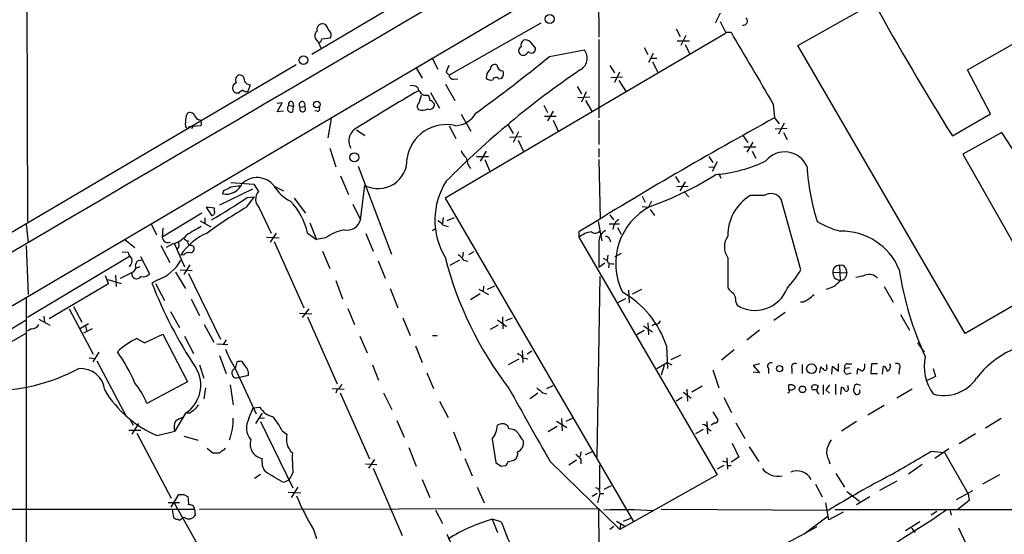
# Model space of a CAD drawing. Extents: x 7 to 1057, y 15 to 895.
# Drawn here: x 624 to 763, y 469 to 541 of the extents above; entities that cross this region are included whole.
import ezdxf

# ---------------------------------------------------------------- set-up
doc = ezdxf.new("R2010")
doc.units = 0
doc.header["$MEASUREMENT"] = 0
doc.layers.add('MAIN', color=5, linetype='CONTINUOUS')

msp = doc.modelspace()

# ---------------------------------------------------------------- linework, layer by layer
at = {"layer": 'MAIN'}
for p, q in [((531.9607, 447.04), (866.0553, 643.89)), ((730.504, 574.802), (665.3953, 536.1093)), ((625.348, 570.5687), (625.5173, 512.6567)), ((705.612, 549.3173), (705.6967, 538.5647)), ((733.6367, 537.3793), (744.3047, 543.3907)), ((722.7147, 541.9513), (722.0373, 540.512)), ((667.3427, 540.3427), (667.004, 540.4273)), ((697.5687, 540.512), (684.6993, 533.2307)), ((757.428, 533.9927), (769.5353, 540.8507)), ((723.4767, 539.0727), (684.1067, 515.9587)), ((716.534, 539.75), (717.1267, 538.6493)), ((723.4767, 539.242), (724.2387, 539.242)), ((666.0727, 538.1413), (666.3267, 537.8027)), ((666.3267, 537.8027), (666.6653, 537.0407)), ((666.8347, 538.3107), (668.02, 538.48)), ((696.0447, 537.8873), (696.8067, 536.956)), ((705.6967, 538.226), (705.6967, 527.2193)), ((716.7033, 538.0567), (718.3967, 538.0567)), ((717.8887, 538.8187), (717.2113, 537.3793)), ((717.804, 537.5487), (718.4813, 536.194)), ((698.754, 535.8553), (703.6647, 536.7867)), ((712.0467, 537.1253), (712.5547, 536.1093)), ((713.3167, 536.2787), (712.6393, 535.0087)), ((757.0893, 496.9087), (733.6367, 537.3793)), ((682.244, 535.686), (683.0907, 534.0773)), ((712.978, 535.6013), (713.8247, 535.6013)), ((713.232, 535.0933), (713.994, 533.5693)), ((663.194, 534.67), (600.71, 497.84)), ((680.0427, 534.2467), (680.8893, 532.8073)), ((684.276, 533.654), (684.6993, 533.2307)), ((707.2207, 534.5853), (707.898, 533.5693)), ((708.5753, 533.654), (707.898, 532.2147)), ((760.6453, 527.812), (757.428, 533.9927)), ((685.292, 532.638), (685.8847, 532.7227)), ((691.642, 532.7227), (692.0653, 532.8073)), ((707.39, 532.892), (708.9987, 532.9767)), ((708.4907, 532.4687), (709.5067, 530.86)), ((655.1507, 530.6907), (654.812, 530.6907)), ((656.7593, 531.876), (656.4207, 530.9447)), ((680.2967, 531.4527), (680.3813, 531.0293)), ((682.0747, 530.7753), (683.3447, 528.574)), ((684.1913, 531.9607), (685.4613, 529.6747)), ((702.6487, 531.622), (703.2413, 530.606)), ((703.9187, 530.86), (703.2413, 529.4207)), ((660.5693, 528.066), (661.2467, 529.336)), ((661.2467, 529.336), (660.5693, 529.2513)), ((662.7707, 529.4207), (662.8553, 528.828)), ((680.466, 529.336), (680.8047, 530.4367)), ((681.482, 530.4367), (681.736, 530.4367)), ((682.5827, 529.2513), (682.5827, 528.9127)), ((702.7333, 530.098), (704.4267, 530.1827)), ((703.834, 529.6747), (704.7653, 528.066)), ((661.416, 528.1507), (660.5693, 528.066)), ((662.178, 528.9973), (662.8553, 528.828)), ((662.7707, 528.066), (662.8553, 528.828)), ((663.7867, 528.7433), (664.3793, 528.828)), ((666.1573, 528.1507), (665.8187, 528.2353)), ((697.992, 528.9973), (698.5, 527.9813)), ((699.262, 528.1507), (698.5, 526.796)), ((730.1653, 529.1667), (730.3347, 527.2193)), ((649.732, 526.9653), (649.732, 526.7113)), ((668.1047, 527.1347), (667.6813, 524.4253)), ((686.3927, 527.7273), (687.7473, 525.3567)), ((698.0767, 527.4733), (699.6853, 527.4733)), ((699.262, 526.8807), (700.024, 525.272)), ((705.6967, 526.8807), (705.6967, 523.494)), ((730.3347, 527.2193), (731.012, 526.3727)), ((731.6893, 526.4573), (730.9273, 524.9333)), ((755.3113, 524.6793), (760.6453, 527.812)), ((648.208, 525.9493), (647.954, 525.6953)), ((649.8167, 526.1187), (648.208, 525.9493)), ((648.716, 526.034), (648.5467, 525.6953)), ((649.9013, 526.3727), (649.8167, 526.1187)), ((671.6607, 525.526), (672.846, 524.764)), ((684.6993, 526.1187), (685.6307, 524.3407)), ((692.912, 526.288), (693.674, 525.018)), ((694.436, 525.272), (693.674, 523.748)), ((730.4193, 525.6953), (732.1127, 525.78)), ((731.6047, 525.1873), (732.1127, 524.1713)), ((762.254, 525.1873), (756.7507, 522.1393)), ((765.4713, 520.192), (762.254, 525.1873)), ((693.166, 524.51), (694.8593, 524.5947)), ((694.3513, 524.0867), (695.1133, 522.478)), ((725.932, 524.6793), (726.6093, 523.748)), ((727.2867, 523.8327), (726.44, 522.3933)), ((667.9353, 522.986), (668.782, 520.3613)), ((689.864, 522.5627), (689.0173, 521.1233)), ((705.6967, 522.9013), (705.6967, 521.716)), ((726.0167, 523.1553), (727.71, 523.1553)), ((727.202, 522.5627), (727.71, 521.5467)), ((688.5093, 521.8007), (690.2027, 521.8007)), ((689.6947, 521.3773), (690.4567, 519.5993)), ((705.6967, 521.3773), (705.866, 512.9953)), ((721.106, 521.8007), (721.6987, 520.954)), ((722.2913, 521.0387), (721.614, 519.684)), ((756.7507, 522.1393), (767.588, 503.0047)), ((671.9147, 520.446), (676.5713, 508.0847)), ((721.106, 520.3613), (721.868, 520.2767)), ((654.05, 518.16), (657.2673, 517.906)), ((669.4593, 519.0913), (670.56, 516.4667)), ((716.4493, 519.0067), (716.9573, 518.16)), ((717.804, 518.2447), (717.042, 516.9747)), ((722.5453, 519.43), (722.7993, 518.7527)), ((657.098, 517.2287), (652.4413, 514.9427)), ((653.034, 516.9747), (652.8647, 516.5513)), ((657.2673, 517.906), (657.9447, 516.89)), ((660.146, 517.652), (661.416, 516.9747)), ((672.2533, 512.9107), (672.846, 517.7367)), ((716.6187, 517.5673), (718.2273, 517.652)), ((717.7193, 516.8053), (718.312, 516.128)), ((656.2513, 514.6887), (657.352, 516.128)), ((656.336, 516.0433), (657.352, 516.128)), ((662.94, 515.9587), (664.5487, 513.842)), ((684.1067, 515.9587), (710.6073, 470.408)), ((711.7927, 516.2127), (712.216, 515.366)), ((713.0627, 515.5353), (712.6393, 514.6887)), ((728.8953, 516.2973), (726.948, 516.2973)), ((734.06, 505.8833), (731.266, 515.7893)), ((651.764, 514.5193), (650.5787, 514.6887)), ((650.5787, 514.6887), (651.3407, 513.5033)), ((651.764, 514.096), (651.764, 514.5193)), ((658.0293, 514.604), (659.7227, 511.048)), ((671.1527, 515.112), (672.2533, 512.9107)), ((711.7927, 514.7733), (712.6393, 514.6887)), ((712.8933, 514.35), (713.486, 513.5033)), ((649.986, 513.842), (644.398, 510.4553)), ((649.732, 512.7413), (651.256, 511.8947)), ((650.4093, 513.1647), (650.4093, 512.4027)), ((683.8527, 513.2493), (683.768, 512.4027)), ((685.3767, 513.1647), (684.3607, 512.7413)), ((705.612, 512.6567), (706.12, 509.9473)), ((707.2207, 513.588), (707.7287, 512.9107)), ((708.0673, 512.6567), (708.4907, 512.9953)), ((625.348, 512.2333), (625.602, 509.6933)), ((642.874, 512.318), (643.636, 510.794)), ((644.4827, 511.7253), (644.398, 510.4553)), ((665.1413, 512.4873), (666.0727, 510.1167)), ((682.3287, 511.3867), (682.8367, 511.7253)), ((683.8527, 512.1487), (684.53, 511.9793)), ((705.7813, 511.302), (705.9507, 510.8787)), ((707.136, 512.318), (708.5753, 512.318)), ((708.3213, 511.81), (708.8293, 510.8787)), ((639.1487, 510.1167), (640.588, 509.016)), ((659.0453, 510.4553), (660.8233, 510.3707)), ((660.4, 511.048), (659.5533, 509.778)), ((664.8027, 511.048), (666.0727, 510.1167)), ((667.3427, 510.3707), (666.0727, 510.1167)), ((673.0153, 510.9633), (674.0313, 508.508)), ((702.9027, 511.2173), (702.9027, 510.4553)), ((702.9027, 510.4553), (722.2913, 477.0967)), ((705.6967, 509.9473), (705.6967, 506.222)), ((625.348, 509.27), (625.602, 502.412)), ((644.2287, 509.27), (645.4987, 506.8993)), ((645.922, 509.524), (644.9907, 509.016)), ((646.0913, 509.6087), (647.5307, 506.3067)), ((646.7687, 509.1007), (646.5147, 508.8467)), ((648.462, 509.3547), (648.8007, 509.1853)), ((660.146, 509.8627), (664.2947, 500.5493)), ((666.9193, 508.508), (667.9353, 506.0527)), ((639.826, 507.746), (625.5173, 499.1947)), ((638.81, 508.4233), (639.6567, 508.3387)), ((641.35, 507.746), (642.62, 505.2907)), ((647.446, 508), (647.0227, 507.9153)), ((674.7087, 507.1533), (675.7247, 504.698)), ((686.1387, 507.238), (684.784, 506.476)), ((686.6467, 508.3387), (686.562, 507.6613)), ((686.7313, 507.238), (687.324, 507.0687)), ((688.1707, 508.4233), (687.4087, 508)), ((706.2893, 507.492), (706.7973, 507.238)), ((706.9667, 507.9153), (706.882, 507.238)), ((708.8293, 508.1693), (707.898, 507.6613)), ((723.8153, 507.5767), (723.8153, 503.3433)), ((641.2653, 506.3067), (640.6727, 506.0527)), ((646.938, 505.8833), (648.6313, 505.7987)), ((648.2927, 506.5607), (647.446, 505.206)), ((706.5433, 506.8147), (705.6967, 506.222)), ((707.136, 506.8147), (707.0513, 506.1373)), ((739.4787, 506.476), (739.5633, 504.444)), ((740.3253, 506.1373), (740.4947, 505.46)), ((636.8627, 503.936), (636.4393, 505.0367)), ((636.778, 504.5287), (638.6407, 503.936)), ((637.8787, 505.1213), (637.9633, 503.5127)), ((638.556, 504.698), (640.4187, 505.6293)), ((643.7207, 504.444), (642.9587, 504.0207)), ((646.2607, 505.5447), (647.7, 503.2587)), ((648.1233, 505.3753), (652.6107, 496.1467)), ((668.782, 504.3593), (669.7133, 501.8193)), ((705.4427, 479.552), (705.866, 504.952)), ((738.5473, 505.5447), (740.4947, 505.46)), ((628.5653, 499.0253), (636.8627, 503.936)), ((643.4667, 503.936), (644.7367, 501.5653)), ((676.402, 503.2587), (677.5027, 500.5493)), ((688.848, 503.174), (690.2027, 502.412)), ((689.5253, 503.5973), (689.4407, 502.8353)), ((691.0493, 503.5973), (690.0333, 503.0893)), ((709.8453, 503.0047), (709.93, 501.2267)), ((710.438, 502.4967), (711.708, 503.174)), ((745.744, 503.5127), (747.014, 501.3113)), ((767.588, 503.0047), (757.0893, 496.9087)), ((625.348, 501.9887), (625.348, 461.6027)), ((648.462, 501.7347), (649.6473, 499.4487)), ((689.0173, 502.4967), (687.6627, 501.65)), ((709.422, 501.8193), (708.3213, 501.2267)), ((631.3593, 500.38), (634.746, 494.03)), ((631.952, 500.7187), (633.1373, 498.5173)), ((664.972, 500.38), (664.0407, 499.1947)), ((670.4753, 500.4647), (671.4067, 498.1787)), ((724.916, 501.396), (725.0853, 500.888)), ((734.314, 501.3113), (733.9753, 501.3113)), ((622.3847, 497.078), (625.348, 498.856)), ((627.126, 498.9407), (628.65, 498.094)), ((627.8033, 499.364), (627.888, 498.5173)), ((645.5833, 500.0413), (646.8533, 497.7553)), ((663.702, 499.7873), (665.3953, 499.7027)), ((664.8027, 499.2793), (668.9513, 489.8813)), ((678.18, 499.11), (679.196, 496.6547)), ((691.4727, 498.856), (692.7427, 497.9247)), ((692.15, 499.2793), (692.2347, 497.586)), ((692.658, 498.7713), (693.5893, 499.11)), ((731.8587, 499.872), (730.25, 498.7713)), ((748.03, 499.618), (749.3, 497.4167)), ((626.0253, 497.586), (625.5173, 497.2473)), ((632.968, 497.6707), (634.0687, 498.348)), ((634.5767, 497.586), (633.3913, 496.9933)), ((633.6453, 498.0093), (633.8147, 497.332)), ((650.3247, 498.1787), (651.6793, 495.7233)), ((691.5573, 498.094), (690.4567, 497.5013)), ((711.962, 498.0093), (713.232, 497.1627)), ((712.5547, 498.4327), (712.6393, 496.7393)), ((713.5707, 498.2633), (713.1473, 498.0093)), ((625.2633, 496.9087), (618.4053, 493.014)), ((640.842, 496.2313), (641.9427, 495.6387)), ((641.9427, 495.6387), (644.4827, 496.824)), ((644.4827, 496.824), (647.954, 490.1353)), ((647.5307, 496.57), (648.8007, 494.1147)), ((653.3727, 496.062), (652.9493, 495.3847)), ((672.1687, 496.57), (673.1847, 494.1993)), ((682.3287, 496.6547), (683.006, 496.6547)), ((712.0467, 497.332), (711.0307, 496.7393)), ((728.218, 497.4167), (726.44, 495.9773)), ((652.1027, 495.4693), (653.6267, 495.3847)), ((679.958, 495.2153), (680.8893, 492.8447)), ((715.1793, 495.2153), (715.3487, 491.998)), ((750.4007, 495.6387), (751.332, 494.284)), ((634.1533, 493.522), (634.9153, 493.4373)), ((635.508, 494.284), (634.6613, 492.9293)), ((652.4413, 493.8607), (653.3727, 491.3207)), ((692.9967, 492.5907), (694.5207, 493.3527)), ((694.944, 494.538), (695.0287, 492.8447)), ((695.0287, 493.522), (695.706, 493.3527)), ((696.2987, 494.4533), (695.6213, 494.03)), ((715.8567, 493.268), (717.2113, 493.9453)), ((724.662, 494.6227), (722.884, 493.1833)), ((635.254, 493.0987), (639.4027, 485.2247)), ((649.6473, 492.506), (650.24, 490.6433)), ((654.8967, 492.9293), (654.6427, 491.998)), ((654.6427, 491.998), (657.606, 485.648)), ((655.9973, 492.4213), (655.6587, 493.014)), ((673.9467, 492.506), (674.7933, 490.3893)), ((713.8247, 491.998), (715.264, 492.8447)), ((714.8407, 492.4213), (714.4173, 491.0667)), ((715.264, 492.8447), (715.9413, 492.506)), ((728.218, 492.6753), (727.3713, 492.4213)), ((727.3713, 492.4213), (728.218, 491.4053)), ((729.488, 491.998), (729.488, 491.3207)), ((732.79, 491.998), (732.79, 491.3207)), ((734.2293, 492.5907), (734.2293, 491.3207)), ((736.6847, 491.4053), (736.854, 492.252)), ((737.7007, 492.252), (737.7007, 492.5907)), ((738.378, 491.236), (738.4627, 492.3367)), ((738.4627, 492.3367), (739.3093, 491.6593)), ((739.3093, 491.6593), (739.3093, 492.6753)), ((740.918, 492.0827), (740.2407, 491.998)), ((740.5793, 492.6753), (741.172, 492.6753)), ((741.934, 491.236), (742.0187, 491.998)), ((743.0347, 492.3367), (743.0347, 492.6753)), ((743.966, 492.6753), (743.8813, 491.3207)), ((744.8127, 492.6753), (743.966, 492.6753)), ((745.49, 491.236), (745.6593, 492.3367)), ((747.8607, 491.9133), (747.776, 491.236)), ((752.602, 491.998), (752.9407, 490.8973)), ((655.066, 490.728), (656.5053, 491.0667)), ((681.5667, 491.4053), (682.498, 489.204)), ((721.6987, 491.8287), (722.5453, 489.2887)), ((728.218, 491.4053), (727.3713, 491.49)), ((740.4947, 491.236), (741.0873, 491.4053)), ((743.8813, 491.3207), (744.8127, 491.3207)), ((752.9407, 490.8973), (751.586, 490.22)), ((647.954, 490.1353), (642.2813, 487.0873)), ((650.494, 489.2887), (650.24, 487.7647)), ((653.9653, 489.712), (654.3887, 486.918)), ((668.274, 489.204), (669.9673, 489.1193)), ((698.4153, 489.204), (699.262, 489.6273)), ((720.1747, 489.5427), (718.7353, 488.696)), ((732.3667, 489.0347), (732.3667, 489.712)), ((733.2133, 489.5427), (733.2133, 489.204)), ((735.584, 489.3733), (735.584, 489.5427)), ((737.1927, 489.712), (737.1927, 488.3573)), ((738.0393, 489.712), (737.5313, 489.0347)), ((738.886, 489.7967), (738.886, 488.3573)), ((739.648, 488.3573), (739.7327, 489.3733)), ((740.664, 489.2887), (740.664, 489.6273)), ((742.442, 489.6273), (741.8493, 489.7967)), ((668.9513, 489.1193), (668.782, 488.5267)), ((669.3747, 488.6113), (673.5233, 479.298)), ((675.4707, 488.6113), (676.656, 486.2407)), ((697.1453, 488.5267), (696.0447, 487.7647)), ((697.8227, 488.6113), (698.4153, 488.442)), ((717.3807, 487.934), (716.534, 487.426)), ((717.55, 488.696), (718.6507, 487.8493)), ((718.058, 489.1193), (718.1427, 487.426)), ((723.2227, 487.934), (724.3233, 485.8173)), ((737.5313, 489.0347), (738.0393, 488.5267)), ((749.6387, 489.1193), (747.522, 487.8493)), ((656.59, 484.9707), (657.1827, 486.4947)), ((657.1827, 486.4947), (658.114, 486.5793)), ((683.3447, 487.426), (684.53, 485.14)), ((745.744, 486.8333), (743.458, 485.4787)), ((647.7, 485.7327), (646.176, 483.1927)), ((648.2927, 485.7327), (647.7847, 485.7327)), ((658.4527, 485.7327), (657.5213, 484.2933)), ((658.7913, 485.0553), (658.114, 484.9707)), ((721.6987, 485.902), (722.376, 484.8013)), ((639.9107, 484.8013), (640.334, 484.0393)), ((641.096, 484.2933), (640.1647, 482.7693)), ((658.1987, 484.5473), (662.7707, 475.234)), ((677.3333, 484.7167), (678.3493, 482.346)), ((693.0813, 483.5313), (692.912, 483.9547)), ((699.8547, 483.87), (698.5847, 483.108)), ((699.77, 484.632), (701.2093, 483.7007)), ((700.4473, 484.9707), (700.532, 483.2773)), ((701.9713, 484.9707), (701.04, 484.5473)), ((720.852, 484.5473), (720.9367, 482.854)), ((721.9527, 484.378), (721.4447, 484.0393)), ((724.916, 484.378), (726.186, 482.1767)), ((741.8493, 484.5473), (739.7327, 483.1927)), ((762.1693, 484.9707), (759.968, 483.616)), ((639.7413, 483.362), (641.4347, 483.362)), ((640.842, 482.9387), (645.668, 473.7947)), ((643.7207, 482.6), (646.176, 483.1927)), ((647.446, 482.5153), (649.478, 481.9227)), ((661.2467, 483.2773), (661.924, 482.7693)), ((685.292, 483.108), (686.308, 480.4833)), ((720.344, 483.4467), (719.2433, 482.854)), ((721.0213, 483.5313), (721.4447, 483.2773)), ((758.5287, 482.854), (756.2427, 481.4147)), ((679.0267, 480.9067), (680.0427, 478.282)), ((690.7107, 482.092), (691.2187, 478.79)), ((724.408, 481.4993), (725.3393, 479.552)), ((726.7787, 480.9913), (728.1333, 478.9593)), ((650.748, 480.822), (651.51, 480.1447)), ((653.1187, 480.568), (653.288, 480.822)), ((703.1567, 480.314), (703.072, 479.6367)), ((704.7653, 480.314), (703.7493, 479.8907)), ((725.3393, 479.552), (724.2387, 478.8747)), ((752.348, 480.3987), (754.2107, 480.2293)), ((754.8033, 480.7373), (752.856, 479.3827)), ((754.2107, 480.2293), (757.5127, 474.3873)), ((672.9307, 478.6207), (674.5393, 478.536)), ((674.2007, 479.2133), (673.354, 478.028)), ((686.9007, 479.3827), (687.9167, 476.9273)), ((691.9807, 478.282), (692.5733, 478.3667)), ((692.9967, 478.9593), (693.7587, 479.1287)), ((698.8387, 478.9593), (708.66, 469.392)), ((702.564, 479.1287), (701.4633, 478.4513)), ((703.1567, 479.298), (703.1567, 478.6207)), ((705.7813, 478.4513), (705.7813, 475.0647)), ((723.2227, 478.3667), (722.2913, 477.8587)), ((723.0533, 479.044), (723.646, 478.8747)), ((723.646, 479.4673), (723.7307, 477.8587)), ((723.8153, 478.3667), (724.2387, 478.3667)), ((737.9547, 479.1287), (738.124, 478.6207)), ((751.078, 478.536), (749.1307, 477.1813)), ((657.352, 476.5887), (658.1987, 477.1813)), ((662.7707, 477.3507), (662.178, 476.3347)), ((674.0313, 478.028), (678.0953, 468.5453)), ((722.2913, 477.0967), (708.66, 469.392)), ((738.9707, 477.266), (740.156, 475.3187)), ((761.9153, 477.0967), (759.5447, 475.742)), ((662.178, 476.3347), (661.416, 475.996)), ((680.8893, 476.4193), (681.99, 473.8793)), ((706.4587, 475.0647), (707.4747, 475.5727)), ((736.092, 475.742), (737.0233, 473.964)), ((747.522, 476.1653), (745.0667, 474.8953)), ((645.668, 472.5247), (646.7687, 474.3027)), ((647.446, 474.3027), (648.0387, 473.964)), ((662.0933, 474.6413), (663.8713, 474.5567)), ((663.448, 475.3187), (662.5167, 473.8793)), ((688.594, 475.3187), (689.61, 473.1173)), ((705.4427, 474.472), (704.7653, 474.0487)), ((705.5273, 473.1173), (705.866, 474.472)), ((705.866, 474.472), (706.374, 474.472)), ((740.4947, 474.726), (742.2727, 473.3713)), ((743.712, 473.964), (741.8493, 472.8633)), ((755.904, 473.6253), (758.19, 474.8953)), ((757.5127, 474.3873), (757.682, 473.456)), ((645.2447, 473.202), (646.8533, 473.202)), ((646.0913, 473.1173), (650.8327, 464.7353)), ((737.9547, 470.7467), (737.5313, 473.1173)), ((757.682, 473.456), (756.0733, 472.186)), ((617.5587, 472.2707), (648.97, 472.2707)), ((645.8373, 472.186), (646.0067, 471.0853)), ((648.97, 472.2707), (649.0547, 471.424)), ((649.6473, 472.2707), (705.6967, 472.3553)), ((682.752, 472.1013), (683.768, 470.2387)), ((714.4173, 472.2707), (737.9547, 472.1013)), ((737.87, 471.2547), (734.4833, 468.7147)), ((739.9867, 471.8473), (737.9547, 470.7467)), ((738.8013, 472.186), (795.6127, 472.186)), ((753.11, 471.932), (752.348, 471.424)), ((754.9727, 472.0167), (755.142, 471.424)), ((647.5307, 471.0853), (647.192, 471.0007)), ((690.7107, 470.8313), (691.4727, 468.9687)), ((691.9807, 470.4927), (690.7107, 470.8313)), ((707.8133, 469.8153), (707.2207, 469.392)), ((708.152, 470.5773), (709.422, 469.8153)), ((708.7447, 470.154), (708.66, 469.392)), ((709.168, 470.5773), (710.184, 471.0007)), ((750.7393, 470.4927), (748.7073, 469.2227)), ((665.6493, 469.392), (666.0727, 468.122)), ((684.3607, 468.7147), (685.4613, 466.2593)), ((749.554, 469.5613), (750.062, 468.9687)), ((756.158, 469.646), (757.174, 467.4447))]:
    msp.add_line(p, q, dxfattribs=at)
for centre, radius in [((698.7923, 541.1241), 0.6276), ((664.2472, 535.3158), 0.6032), ((666.1288, 529.1157), 0.4668), ((671.3851, 521.6753), 0.6426), ((731.0468, 491.9958), 0.431), ((735.5351, 491.972), 0.6807), ((734.2822, 489.0825), 0.4635)]:
    msp.add_circle(centre, radius, dxfattribs=at)
for centre, radius, start, end in [((21838.3038, -35594.4154), 41874.6329, 120.29762519, 120.69006328), ((1125.4517, 754.9998), 435.9489, 209.038608, 211.89201), ((666.9116, 539.6435), 0.7892, 83.276591, 197.110201), ((455.9254, 412.9216), 246.8469, 30.848162, 31.077349), ((1104.0954, 730.5038), 425.9714, 206.450454, 206.679637), ((725.9551, 540.8391), 0.591, 259.490517, 47.37938), ((666.6423, 538.7412), 0.8272, 125.895988, 226.484116), ((667.3101, 538.8838), 0.8167, 330.36824, 48.554055), ((3246.0304, 2015.8562), 2922.2975, 210.3507524, 210.5799349), ((666.2843, 538.3531), 0.552, 274.405074, 355.594926), ((695.5425, 537.4581), 0.8069, 122.137866, 197.907254), ((695.3674, 537.2382), 0.9382, 43.782043, 105.714701), ((695.0632, 536.6448), 0.6346, 117.041529, 282.26439), ((694.9865, 536.8712), 0.8725, 284.02828, 337.173035), ((696.2298, 536.9096), 0.5788, 220.64103, 4.598394), ((702.1416, 535.6261), 1.9149, 296.207785, 37.307348), ((570.9862, 691), 200.9838, 305.754841, 309.472807), ((686.5816, 533.1679), 2.3563, 143.019707, 168.094435), ((774.8272, 428.5961), 127.4816, 124.300369, 135.259965), ((691.7346, 532.7076), 1.8733, 133.014184, 176.949113), ((691.1198, 534.0633), 0.6633, 66.151522, 178.790497), ((692.2347, 534.67), 0.8467, 180, 270), ((691.5249, 533.4195), 0.8166, 311.435426, 29.635229), ((655.0406, 531.4103), 0.755, 107.621532, 252.376171), ((655.4227, 532.5503), 0.7414, 126.537595, 214.536784), ((655.32, 532.6549), 0.5966, 6.5258, 124.593107), ((656.7593, 532.7226), 0.8466, 179.993232, 270), ((685.2779, 533.2166), 0.5788, 178.604026, 271.395974), ((690.5415, 533.4569), 0.9386, 223.795632, 285.688804), ((691.261, 532.4262), 0.4827, 37.890597, 164.734471), ((656.0826, 530.0126), 1.1525, 107.122101, 143.958372), ((656.2513, 531.7068), 0.7807, 229.405074, 282.531992), ((786.9707, 344.8819), 214.5044, 119.795777, 122.464393), ((679.5346, 530.6622), 1.098, 46.047932, 107.961359), ((680.0849, 530.3094), 0.7785, 22.394546, 67.621866), ((681.2703, 531.0292), 0.6292, 222.268789, 289.661787), ((662.5167, 529.1497), 0.3714, 46.854644, 204.225635), ((664.0406, 529.082), 0.4233, 323.132809, 233.143638), ((680.8228, 528.834), 0.6158, 125.403577, 224.197333), ((680.4654, 529.5898), 1.527, 3.187323, 33.684864), ((681.6513, 528.574), 1.1516, 36.024081, 72.896174), ((649.9438, 526.8383), 2.2538, 151.990919, 185.387306), ((648.2927, 527.2194), 0.7573, 26.561667, 116.568435), ((662.5373, 528.5717), 0.557, 130.171724, 294.775141), ((664.1254, 528.4893), 0.4233, 143.132809, 53.143638), ((666.1996, 528.4894), 0.3413, 262.88123, 29.734471), ((680.9351, 529.6658), 1.3774, 246.29178, 301.331165), ((681.9476, 529.0737), 0.6552, 243.114274, 345.774991), ((685.3439, 529.6536), 3.5465, 274.638466, 330.305014), ((648.4481, 526.3304), 0.8047, 158.392965, 232.117522), ((649.6968, 527.7062), 0.7418, 191.525044, 272.720065), ((649.732, 526.4997), 0.2116, 323.124688, 90), ((1021.2043, -2.9285), 604.6998, 118.7517077, 121.7611612), ((672.6338, 524.0147), 2.0171, 113.484295, 210.662705), ((684.2972, 520.6894), 5.5906, 76.200637, 171.179114), ((688.0013, 522.9859), 1.6439, 191.886863, 235.491118), ((731.7725, 519.047), 3.3986, 22.750324, 140.518201), ((674.7151, 521.3438), 4.0626, 242.608052, 2.862687), ((690.7957, 522.203), 3.7693, 188.723858, 213.779023), ((720.4987, 538.7723), 19.579, 274.755865, 296.220725), ((766.0097, 522.1849), 31.1564, 183.355468, 197.807403), ((657.743, 515.8364), 2.9976, 39.341318, 134.053853), ((692.8591, 512.8577), 10.1788, 147.483089, 210.698089), ((697.2292, 558.7212), 46.656, 289.617303, 302.244889), ((653.3598, 519.0217), 2.5195, 258.667322, 335.844941), ((780.5319, 263.2489), 283.9586, 116.450451, 116.679652), ((697.0489, 178.9203), 341.282, 97.008861, 97.238063), ((659.1533, 515.7902), 1.6341, 137.69848, 226.542263), ((664.8847, 520.5539), 5.5859, 210.28789, 243.954225), ((614.2475, 577.6094), 74.5777, 299.826604, 304.357726), ((655.7021, 509.1099), 9.3047, 12.022332, 43.674036), ((730.1375, 510.8346), 6.3257, 120.279322, 181.901548), ((729.8498, 514.9658), 1.6382, 30.177387, 125.635251), ((691.9335, 454.7716), 69.7372, 120.774905, 126.198277), ((651.3301, 513.9584), 0.4552, 271.334268, 17.595058), ((717.1034, 506.7674), 9.0454, 117.738745, 206.363076), ((670.3325, 513.4262), 1.9888, 259.418396, 344.977092), ((682.2855, 510.9197), 1.9916, 38.103582, 66.153182), ((710.7912, 510.9774), 3.1999, 148.345929, 169.582729), ((743.2614, 524.5825), 13.7858, 239.89189, 254.439559), ((945.2255, 3.3606), 588.1406, 120.1411507, 120.3703218), ((670.9736, 505.3918), 6.1622, 99.398581, 126.10168), ((705.1887, 511.8099), 0.7805, 229.395521, 319.401094), ((707.3091, 509.9251), 1.6125, 114.985339, 179.211185), ((739.7406, 502.5115), 8.7923, 22.550238, 91.155471), ((645.2352, 510.5446), 0.8419, 186.088438, 294.42199), ((644.8466, 513.3008), 3.9269, 285.893689, 320.330241), ((653.8176, 503.6163), 8.0407, 112.442653, 147.679265), ((648.0504, 510.5902), 0.643, 199.959507, 268.957401), ((648.3688, 509.7356), 0.3922, 147.327102, 283.7492), ((705.0885, 507.8105), 3.4311, 96.825928, 129.572094), ((706.316, 509.5777), 1.0925, 10.564244, 73.406245), ((725.8403, 509.1007), 2.5344, 143.035152, 216.964848), ((644.8226, 509.2701), 1.9535, 355.025178, 17.659526), ((648.3097, 508.8466), 0.5965, 276.507803, 34.59856), ((640.757, 508.4231), 1.1035, 184.386361, 237.538365), ((638.8095, 507.2382), 1.3788, 317.498488, 10.607402), ((641.3099, 506.5514), 0.6373, 70.8173, 179.163822), ((641.8332, 510.0229), 5.8895, 288.692135, 331.780156), ((648.1233, 507.351), 0.938, 74.289525, 136.222366), ((733.7101, 520.3697), 51.2055, 194.3701, 217.491234), ((684.6576, 505.9263), 2.4537, 32.315026, 57.684974), ((707.5663, 507.5061), 0.8144, 199.220322, 287.654086), ((639.9246, 506.2644), 0.8047, 307.882478, 21.607035), ((715.0053, 517.9861), 22.5734, 319.275533, 327.577884), ((739.3759, 505.6474), 0.8349, 82.927755, 187.065435), ((739.7326, 505.8833), 0.6448, 23.197424, 113.189256), ((792.3273, 512.5217), 44.9594, 188.490953, 204.760828), ((640.8367, 505.2986), 0.6912, 166.494593, 329.903477), ((641.7733, 506.0103), 1.1112, 252.258079, 319.639196), ((736.9437, 506.4707), 3.3646, 281.526346, 321.131154), ((739.4662, 505.3736), 0.9347, 169.452267, 275.963122), ((739.4786, 505.3754), 1.0196, 274.765042, 4.759442), ((741.1696, 511.1449), 6.3057, 275.415307, 287.204204), ((743.6128, 503.6036), 1.6241, 42.367193, 110.852103), ((701.5364, 526.7789), 62.8433, 201.231797, 213.511644), ((725.891, 504.657), 2.4565, 212.329512, 237.670488), ((727.6129, 504.9964), 4.8237, 238.399034, 338.884799), ((702.1656, 490.8437), 13.7284, 18.56838, 60.149671), ((723.0682, 501.509), 1.8513, 356.500503, 35.395925), ((730.5774, 508.4984), 8.1004, 297.470089, 311.290791), ((626.0817, 498.7996), 1.2149, 267.33919, 329.265937), ((713.73, 498.874), 0.6311, 255.380272, 342.736416), ((645.955, 485.8923), 11.5342, 116.314019, 132.701837), ((678.1816, 505.4612), 27.1171, 203.364082, 209.767629), ((768.8982, 482.9941), 12.7496, 86.75456, 143.133518), ((617.8269, 480.1586), 24.7841, 23.31045, 34.98452), ((693.4604, 492.2919), 1.9932, 38.108952, 66.138207), ((758.1058, 492.3361), 6.7421, 168.404238, 215.280527), ((620.0408, 516.0598), 27.1952, 269.586846, 297.775497), ((632.9947, 488.6349), 3.3748, 5.357515, 94.771114), ((645.1707, 489.6441), 4.658, 302.888659, 31.569628), ((654.8543, 491.363), 0.6693, 108.429535, 288.437656), ((655.4469, 491.4491), 1.5792, 82.29219, 110.390429), ((655.1226, 491.3207), 1.4058, 349.590898, 51.524137), ((729.8388, 492.3367), 0.4875, 60.253661, 223.994623), ((733.2274, 492.2379), 0.4989, 61.256631, 208.743369), ((864.1079, 618.9979), 179.6053, 224.885409, 225.114592), ((737.3862, 492.0948), 0.3516, 266.053693, 26.557763), ((740.5651, 491.6828), 0.4523, 135.824085, 261.045813), ((740.5793, 492.252), 0.4233, 90, 216.875312), ((827.0473, 661.1835), 189.3505, 243.316988, 243.54613), ((742.3574, 492.252), 0.6826, 299.738635, 7.12814), ((745.3569, 491.5807), 0.8142, 5.539741, 68.198591), ((745.9557, 492.2943), 0.6693, 288.429535, 34.696778), ((747.5099, 492.252), 0.4875, 316.005378, 119.746339), ((754.1313, 493.7484), 5.5224, 253.923063, 325.786494), ((631.1234, 482.4614), 12.0788, 22.518172, 38.41134), ((668.6551, 490.0929), 1.0177, 286.921424, 343.078576), ((1588.7088, 985.7958), 1024.086, 209.006722, 209.6642101), ((866.737, 700.6096), 271.0633, 231.223946, 231.453146), ((732.5359, 488.3565), 1.366, 60.270726, 97.115132), ((732.6207, 489.9657), 0.9651, 254.739674, 307.882794), ((735.7533, 489.2463), 0.2116, 143.124688, 270), ((736.0133, 489.1012), 0.6158, 35.403577, 134.197333), ((736.8427, 488.9738), 0.5845, 124.065255, 245.46925), ((739.6479, 488.7805), 0.5988, 8.140927, 81.859073), ((740.41, 489.1193), 0.3053, 236.315138, 33.700477), ((742.0891, 488.9641), 0.6633, 150.698715, 231.918945), ((741.9595, 489.3564), 0.4539, 104.051552, 188.578205), ((649.7277, 497.0154), 15.6169, 211.09463, 247.37816), ((732.2396, 488.84), 0.2325, 259.521083, 56.863531), ((736.0073, 362.0348), 127.0002, 89.885409, 90.114591), ((741.9274, 488.7873), 0.4248, 234.379219, 35.620781), ((818.5329, 359.5915), 211.6403, 143.014163, 143.243367), ((660.6228, 488.0711), 2.9188, 210.736856, 257.211221), ((773.7686, 230.8862), 283.981, 116.45046, 116.679643), ((775.6192, 316.6778), 211.6403, 126.756633, 126.985837), ((645.197, 485.0209), 9.1918, 340.861129, 0.214429), ((650.9658, 477.9604), 11.5744, 27.346328, 38.874652), ((648.0308, 483.8057), 1.9535, 154.976373, 198.288403), ((658.8402, 483.671), 2.5986, 149.989566, 219.808959), ((688.0889, 484.2407), 3.3898, 320.663618, 356.593838), ((692.1378, 483.0683), 1.1769, 48.865368, 124.409738), ((720.2947, 483.3833), 0.7415, 11.51299, 92.736234), ((722.0514, 484.7026), 0.3393, 253.087238, 16.912762), ((664.5169, 482.0992), 2.6781, 165.509725, 226.870144), ((693.1418, 482.0037), 1.5288, 37.705699, 92.267992), ((697.8358, 484.5368), 3.8335, 204.637661, 224.749525), ((658.7548, 481.3732), 2.0133, 161.641547, 261.370027), ((693.7936, 481.574), 1.3459, 290.579961, 11.312437), ((741.9246, 479.5396), 4.3904, 145.801392, 164.16915), ((652.018, 734.1445), 254.0003, 269.885409, 270.114592), ((653.4577, 479.4668), 1.1522, 107.110772, 143.960562), ((683.6677, 479.3825), 20.9955, 177.919537, 185.553371), ((693.272, 480.0388), 1.0321, 298.13682, 15.464975), ((872.1554, 648.999), 239.4974, 224.889638, 225.118804), ((739.9718, 480.2716), 2.3184, 168.41186, 209.53613), ((-97.219, 1918.0532), 1669.9145, 300.3513441, 300.5805233), ((660.7132, 478.917), 2.308, 168.359, 217.249223), ((818.5996, 669.0358), 228.9527, 236.195334, 236.424517), ((691.8958, 479.2983), 1.1519, 306.026276, 342.884837), ((279.1548, -158.2273), 740.5152, 58.9216481, 59.1508362), ((730.8851, 479.7639), 2.8895, 219.055577, 280.977047), ((733.5219, 475.4028), 2.2233, 27.205832, 113.912251), ((807.2442, 360.2972), 131.534, 117.45967, 121.788161), ((647.1074, 643.6526), 169.3502, 269.885409, 270.114558), ((644.7756, 473.1596), 3.3608, 354.942015, 13.848109), ((692.0759, 485.5683), 30.9845, 201.657394, 211.471712), ((705.1886, 474.5566), 0.6827, 352.88123, 82.872902), ((648.2688, 472.1701), 0.7083, 8.164418, 101.854079), ((648.1411, 471.9366), 1.0476, 234.358681, 330.704217), ((-1386.8391, 451.8122), 2092.6366, 359.7742948, 0.5624731), ((709.1946, 418.6535), 53.5222, 85.582895, 93.020867), ((581.7514, 732.3197), 312.2958, 296.553909, 303.594725), ((646.6587, 471.7883), 0.9588, 227.155503, 266.448267), ((646.8448, 471.0938), 0.3594, 226.916663, 344.989525), ((697.2278, 448.1814), 23.5688, 106.052218, 122.598817), ((747.254, 490.924), 58.9286, 200.286399, 210.315331), ((686.6651, 557.3013), 100.6081, 289.762367, 299.591055)]:
    msp.add_arc(centre, radius, start, end, dxfattribs=at)

doc.saveas('drawing.dxf')
